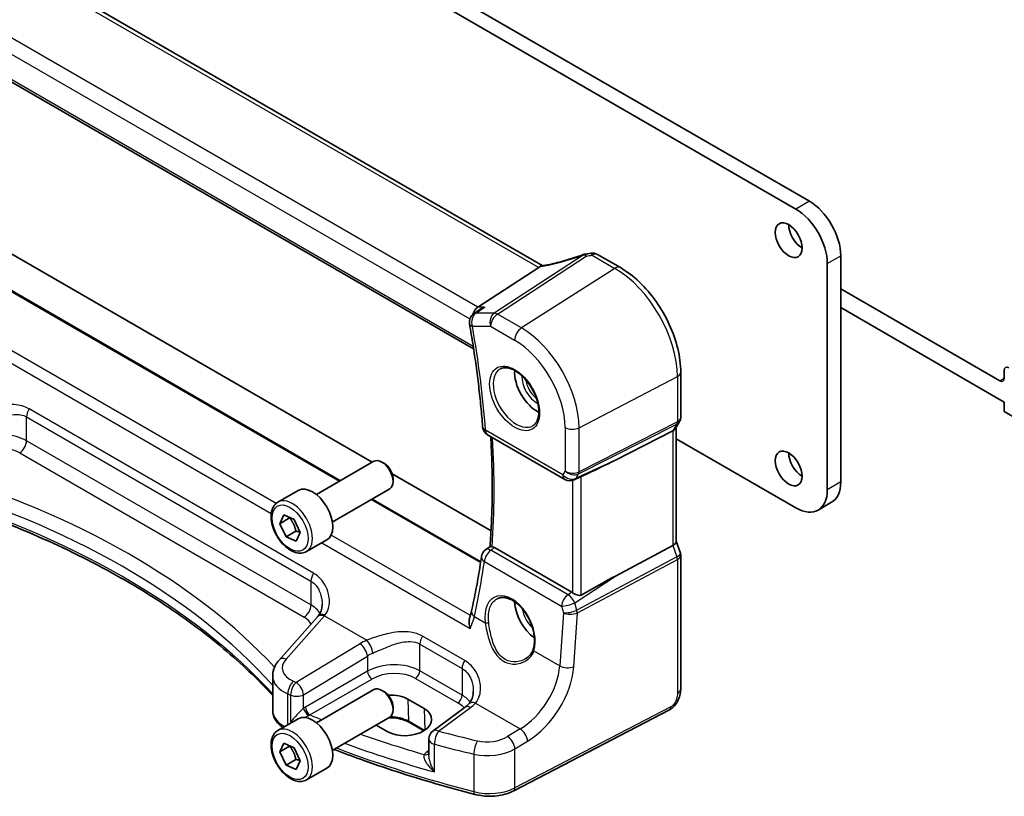
# Model space of a CAD drawing. Units: millimetres. Extents: x 22 to 2994, y 12 to 574.
# Drawn here: x 309 to 387, y 154 to 215 of the extents above; entities that cross this region are included whole.
import ezdxf

# ---------------------------------------------------------------- set-up
doc = ezdxf.new("R2010")
doc.units = ezdxf.units.MM
doc.header["$LTSCALE"] = 1.5
doc.layers.add('Visible (ISO)', color=7, linetype='Continuous', lineweight=35)
doc.layers.add('Visible Narrow (ISO)', color=7, linetype='Continuous', lineweight=25)

msp = doc.modelspace()

# ---------------------------------------------------------------- linework, layer by layer
at = {"layer": 'Visible (ISO)'}
for p, q in [((370.1686, 200.2005), (318.1256, 230.2476)), ((319.1862, 230.8599), (371.2293, 200.8129)), ((350.2507, 195.7436), (307.933, 220.1757)), ((301.3877, 214.2758), (344.8079, 189.2071)), ((308.2096, 196.7996), (336.8323, 180.2742)), ((354.5635, 196.6265), (356.3558, 195.5918)), ((373.7042, 196.5262), (373.7042, 178.7266)), ((334.3214, 178.8245), (304.5023, 196.0406)), ((349.945, 195.6144), (345.1263, 192.4674)), ((372.6435, 178.1142), (372.6435, 195.9139)), ((386.22, 186.6875), (373.7042, 193.9135)), ((345.3017, 192.2896), (344.8196, 191.9587)), ((373.7042, 192.4438), (386.5735, 185.0136)), ((361.1094, 187.3582), (361.1094, 183.8056)), ((386.5735, 187.5071), (386.5735, 186.8916)), ((386.5735, 185.0136), (386.5735, 184.2788)), ((386.5735, 184.2788), (388.3413, 183.2582)), ((361.0227, 183.4819), (360.7032, 182.9285)), ((360.7559, 183.0198), (360.7559, 174.0367)), ((345.9122, 182.4344), (351.9908, 178.9249)), ((360.4912, 182.7369), (355.9636, 180.4447)), ((360.7559, 182.1198), (370.1686, 176.6854)), ((332.4367, 177.7364), (336.9629, 180.3497)), ((337.7831, 180.175), (337.5879, 180.2877)), ((338.4035, 179.3671), (346.1795, 174.8776)), ((353.1158, 179.071), (352.7257, 178.8912)), ((338.4718, 178.9822), (338.4718, 178.7568)), ((329.4103, 177.1438), (331.0013, 178.0624)), ((333.6867, 175.5714), (338.2129, 178.1846)), ((345.3656, 172.4481), (336.8214, 177.3812)), ((371.9186, 176.512), (372.9793, 177.1244)), ((329.5484, 175.443), (329.8651, 176.1293)), ((329.8651, 176.1293), (330.6752, 175.7794)), ((330.3263, 175.8921), (329.5484, 175.443)), ((330.0419, 174.407), (329.5484, 175.443)), ((330.6752, 175.7794), (331.1686, 174.7434)), ((330.8197, 174.8561), (330.0419, 174.407)), ((330.852, 174.0572), (330.0419, 174.407)), ((331.1686, 174.7434), (330.852, 174.0572)), ((331.6603, 173.2467), (333.2513, 174.1653)), ((345.7418, 173.3791), (346.103, 173.6454)), ((360.4912, 173.7384), (355.9636, 171.3233)), ((360.7559, 174.0623), (361.0787, 173.1303)), ((352.5351, 170.0463), (346.4451, 173.5623)), ((361.1094, 172.9479), (361.1094, 162.4551)), ((332.5163, 168.1019), (329.4905, 164.7005)), ((328.9935, 160.7483), (328.9935, 163.4703)), ((332.4367, 159.7735), (336.9629, 162.3867)), ((337.7831, 162.2121), (337.5879, 162.3248)), ((339.6342, 161.6317), (340.907, 160.8969)), ((338.4718, 161.0193), (338.4718, 160.7939)), ((344.1298, 160.9951), (341.6161, 159.1422)), ((360.2316, 160.8015), (347.9595, 154.4219)), ((329.4103, 159.1809), (331.0013, 160.0995)), ((333.6867, 157.6084), (338.2129, 160.2217)), ((340.8838, 159.1452), (339.7289, 159.812)), ((338.0482, 159.0733), (337.1361, 159.5999)), ((329.5484, 157.4801), (329.8651, 158.1663)), ((329.8651, 158.1663), (330.6752, 157.8165)), ((341.2907, 158.4982), (341.2907, 157.2486)), ((330.3263, 157.9292), (329.5484, 157.4801)), ((330.0419, 156.4441), (329.5484, 157.4801)), ((330.6752, 157.8165), (331.1686, 156.7805)), ((330.8197, 156.8931), (330.0419, 156.4441)), ((331.1686, 156.7805), (330.852, 156.0942)), ((330.852, 156.0942), (330.0419, 156.4441)), ((331.6603, 155.2838), (333.2513, 156.2024))]:
    msp.add_line(p, q, dxfattribs=at)
for centre, start, end in [((353.7075, 195.8676), 96.841079, 110.310594), ((354.1635, 195.9337), 60, 99.668154), ((345.2723, 191.2991), 124.464184, 190.056289), ((346.3122, 183.1272), 184.289081, 240), ((352.3908, 179.6177), 240, 294.745429), ((346.2164, 172.7352), 126.394483, 171.824), ((342.0907, 158.4982), 126.394499, 180)]:
    msp.add_arc(centre, 0.8, start, end, dxfattribs=at)
for centre, major_axis, ratio, start_param, end_param in [((371.2293, 197.9551), (-1.75, 3.0311), 0.5773503, 3.9269908, 5.4977871), ((370.1686, 197.3427), (1.75, -3.0311), 0.5773503, 0.7853981, 2.3561944), ((370.6636, 198.3634), (0.75, -1.299), 0.5773503, 3.9269908, 5.4977871), ((352.8466, 199.4694), (5.0127, 0.2359), 0.5705623, 4.8388189, 4.92361), ((348.8413, 195.6335), (1.236, 0.1586), 0.2658489, 5.781032, 5.8754427), ((345.2893, 191.7552), (0.2108, 0.7867), 0.6885003, 0.6553261, 1.5663005), ((386.9271, 187.3029), (-0.25, 0.433), 0.5773503, 5.4977871, 7.0685834), ((349.804, 186.32), (-1.25, 2.1651), 0.5773503, 0.7064786, 2.435114), ((386.22, 187.0957), (0.25, -0.433), 0.5773503, 5.4977871, 7.0685834), ((359.9559, 183.2341), (0.7867, -0.2108), 0.6885003, 5.6278592, 6.1007534), ((370.6636, 180.4004), (0.75, -1.299), 0.5773503, 3.9269908, 5.4977871), ((337.5879, 179.2671), (-0.625, 1.0825), 0.5773503, 3.1415927, 6.2831853), ((337.7831, 179.3798), (-0.487, 0.8435), 0.5773503, 3.9269908, 5.4977871), ((341.7933, 174.7332), (15.8508, 6.7274), 0.0350563, 5.5083718, 5.8034382), ((332.1263, 176.1138), (-1.125, 1.9486), 0.5773503, 3.1415927, 6.2831853), ((371.2293, 180.1555), (1.75, -3.0311), 0.5773503, 0, 0.7853981), ((370.1686, 179.5431), (1.75, -3.0311), 0.5773503, 5.4977871, 7.0685834), ((359.9559, 173.9277), (0.7979, 0.1343), 0.4311662, 5.3729893, 6.2107474), ((341.7933, 162.3019), (15.8499, 9.774), 0.0299768, 0.4463863, 0.7414527), ((352.5343, 169.391), (0.3983, -0.695), 0.5780899, 2.2507332, 2.3592593), ((349.804, 168.3571), (-1.25, 2.1651), 0.5773503, 0.823472, 2.2370356), ((332.9237, 171.6923), (-1.7245, -4.2959), 0.3147577, 0.7188433, 0.7438578), ((337.5879, 161.3042), (-0.625, 1.0825), 0.5773503, 3.1415927, 6.2831853), ((337.7831, 161.4169), (-0.487, 0.8435), 0.5773503, 3.9269908, 5.4977871), ((338.2048, 160.7199), (2.0206, 0.0968), 0.606728, 0.7563268, 1.5949384), ((332.1263, 158.1509), (-1.125, 1.9486), 0.5773503, 3.1415927, 6.2831853), ((339.4776, 159.9851), (-2.0206, -0.0968), 0.606728, 0.7563268, 3.8979194)]:
    msp.add_ellipse(centre, major_axis=major_axis, ratio=ratio, start_param=start_param, end_param=end_param, dxfattribs=at)
for centre in [(369.603, 197.751), (369.603, 179.7881)]:
    msp.add_ellipse(centre, major_axis=(-0.75, 1.299), ratio=0.5773503, dxfattribs=at)
for points, knots in [([(353.4298, 196.6179), (353.2068, 196.5353), (352.9817, 196.4565), (352.531, 196.3075), (352.3055, 196.2373), (351.8576, 196.1067), (351.6352, 196.0463), (351.1975, 195.9363), (350.9821, 195.8866), (350.562, 195.7988), (350.3572, 195.7606), (350.1597, 195.7284)], [0.75546411, 0.75546411, 0.75546411, 0.75546411, 0.87666944, 0.87666944, 0.99787477, 0.99787477, 1.11908009, 1.11908009, 1.24028542, 1.24028542, 1.36149075, 1.36149075, 1.36149075, 1.36149075]), ([(361.1094, 187.3582), (361.1094, 187.9572), (361.028, 188.5864), (360.7198, 189.8595), (360.4929, 190.5031), (359.9157, 191.7537), (359.5655, 192.3603), (358.7711, 193.4854), (358.3271, 194.0037), (357.3787, 194.9071), (356.8745, 195.2923), (356.3558, 195.5918)], [3.1415927, 3.1415927, 3.1415927, 3.1415927, 3.4557519, 3.4557519, 3.7699112, 3.7699112, 4.0840704, 4.0840704, 4.3982297, 4.3982297, 4.712389, 4.712389, 4.712389, 4.712389]), ([(345.6546, 192.4674), (345.6528, 192.4668), (345.6511, 192.4662), (345.5264, 192.4219), (345.4082, 192.3627), (345.3017, 192.2896)], [-0.130479097, -0.130479097, -0.130479097, -0.130479097, -0.129931734, -0.129931734, -0.090841826, -0.090841826, -0.090841826, -0.090841826]), ([(344.4846, 191.1594), (344.5822, 190.6089), (344.6741, 190.0603), (344.8463, 188.9671), (344.9266, 188.4226), (345.0756, 187.3382), (345.1444, 186.7983), (345.2701, 185.7234), (345.3272, 185.1884), (345.4296, 184.1238), (345.475, 183.5941), (345.5145, 183.0674)], [2.91729851, 2.91729851, 2.91729851, 2.91729851, 2.94410241, 2.94410241, 2.97090632, 2.97090632, 2.99771022, 2.99771022, 3.02451412, 3.02451412, 3.05131802, 3.05131802, 3.05131802, 3.05131802]), ([(346.9147, 187.6308), (347.0563, 187.7047), (347.2266, 187.7347), (347.5915, 187.6925), (347.7768, 187.6346), (348.1525, 187.4439), (348.3422, 187.3144), (348.7117, 186.9937), (348.8913, 186.8024), (349.2209, 186.376), (349.3706, 186.1409), (349.6236, 185.6518), (349.7266, 185.3979), (349.8753, 184.8995), (349.9211, 184.6551), (349.953, 184.2031), (349.9395, 183.9953), (349.8601, 183.6357), (349.7941, 183.4849), (349.6474, 183.282), (349.5754, 183.214), (349.4944, 183.1625)], [0.8100934, 0.8100934, 0.8100934, 0.8100934, 1.1904793, 1.1904793, 1.5104672, 1.5104672, 1.817431, 1.817431, 2.1258695, 2.1258695, 2.4363318, 2.4363318, 2.7472266, 2.7472266, 3.0567902, 3.0567902, 3.3640185, 3.3640185, 3.6737773, 3.6737773, 3.9022956, 3.9022956, 3.9022956, 3.9022956]), ([(361.1094, 183.8056), (361.1094, 183.7833), (361.1083, 183.7609), (361.1036, 183.716), (361.1001, 183.6935), (361.0907, 183.649), (361.0848, 183.6269), (361.0707, 183.5836), (361.0625, 183.5624), (361.0441, 183.5212), (361.0338, 183.5012), (361.0227, 183.4819)], [-0.78539816, -0.78539816, -0.78539816, -0.78539816, -0.71242539, -0.71242539, -0.63945263, -0.63945263, -0.56647986, -0.56647986, -0.4935071, -0.4935071, -0.42053433, -0.42053433, -0.42053433, -0.42053433]), ([(346.1508, 182.2966), (346.1738, 181.9051), (346.1935, 181.5153), (346.237, 180.4818), (346.2551, 179.8412), (346.2731, 178.5705), (346.2729, 177.9403), (346.2543, 176.6911), (346.2359, 176.0721), (346.181, 174.8475), (346.1445, 174.2419), (346.099, 173.6425)], [3.07162329, 3.07162329, 3.07162329, 3.07162329, 3.0917276, 3.0917276, 3.12516658, 3.12516658, 3.15860556, 3.15860556, 3.19204455, 3.19204455, 3.22539726, 3.22539726, 3.22539726, 3.22539726]), ([(353.1157, 179.071), (353.121, 179.0734), (353.1263, 179.0758), (353.1624, 179.0927), (353.1923, 179.1073), (353.2431, 179.1319), (353.2646, 179.1422), (353.2845, 179.1515)], [0.292794143, 0.292794143, 0.292794143, 0.292794143, 0.294465616, 0.294465616, 0.304322556, 0.304322556, 0.31230296, 0.31230296, 0.31230296, 0.31230296]), ([(301.0858, 177.8782), (303.4876, 177.1575), (305.8121, 176.3521), (310.2714, 174.5842), (312.4062, 173.6217), (316.4537, 171.5548), (318.3665, 170.4504), (321.9412, 168.117), (323.6031, 166.888), (326.5365, 164.4217), (327.8279, 163.192), (328.9935, 161.9257)], [1.26467752, 1.26467752, 1.26467752, 1.26467752, 1.38712505, 1.38712505, 1.50957257, 1.50957257, 1.63202009, 1.63202009, 1.75446761, 1.75446761, 1.86768323, 1.86768323, 1.86768323, 1.86768323]), ([(331.6603, 173.2467), (331.5388, 173.1766), (331.4014, 173.1353), (331.1047, 173.1103), (330.9449, 173.1311), (330.607, 173.2343), (330.4287, 173.3245), (330.0795, 173.5652), (329.909, 173.7178), (329.5968, 174.0659), (329.4549, 174.2611), (329.2118, 174.6748), (329.1105, 174.8931), (328.9577, 175.3342), (328.9063, 175.5569), (328.8613, 175.9878), (328.868, 176.1961), (328.9466, 176.5732), (329.0171, 176.7438), (329.2007, 176.9906), (329.2984, 177.0792), (329.4103, 177.1438)], [4.5759518, 4.5759518, 4.5759518, 4.5759518, 4.8409826, 4.8409826, 5.1299481, 5.1299481, 5.4579939, 5.4579939, 5.7970567, 5.7970567, 6.1335203, 6.1335203, 6.4683724, 6.4683724, 6.8046007, 6.8046007, 7.143606, 7.143606, 7.4732992, 7.4732992, 7.7175445, 7.7175445, 7.7175445, 7.7175445]), ([(346.2612, 173.6329), (346.2452, 173.6358), (346.2305, 173.6384), (346.1764, 173.6474), (346.1476, 173.651), (346.1159, 173.6506), (346.1075, 173.6488), (346.103, 173.6454)], [-0.10826136, -0.10826136, -0.10826136, -0.10826136, -0.100508679, -0.100508679, -0.07728795, -0.07728795, -0.061832313, -0.061832313, -0.061832313, -0.061832313]), ([(345.4246, 172.849), (345.3827, 172.5572), (345.3388, 172.2668), (345.2471, 171.6889), (345.1993, 171.4014), (345.0999, 170.8293), (345.0482, 170.5447), (344.9409, 169.9785), (344.8854, 169.6969), (344.7704, 169.1368), (344.711, 168.8583), (344.6496, 168.5813)], [-1.484462155, -1.484462155, -1.484462155, -1.484462155, -1.468848275, -1.468848275, -1.453234395, -1.453234395, -1.437620514, -1.437620514, -1.422006634, -1.422006634, -1.406392754, -1.406392754, -1.406392754, -1.406392754]), ([(361.1094, 172.9479), (361.1094, 172.9602), (361.109, 172.9725), (361.1074, 172.9972), (361.1062, 173.0096), (361.1028, 173.0342), (361.1008, 173.0466), (361.0958, 173.071), (361.0929, 173.0831), (361.0864, 173.1069), (361.0827, 173.1187), (361.0787, 173.1303)], [0.78539816, 0.78539816, 0.78539816, 0.78539816, 0.81437333, 0.81437333, 0.8433485, 0.8433485, 0.87232367, 0.87232367, 0.90129884, 0.90129884, 0.93027401, 0.93027401, 0.93027401, 0.93027401]), ([(353.2845, 169.831), (353.2646, 169.8196), (353.2431, 169.8109), (353.1921, 169.7978), (353.1621, 169.7948), (353.0694, 169.7965), (353.0037, 169.8118), (352.8815, 169.8524), (352.816, 169.8808), (352.6959, 169.9426), (352.6409, 169.9757), (352.5964, 170.0071)], [0.001876589, 0.001876589, 0.001876589, 0.001876589, 0.00987368, 0.00987368, 0.01974736, 0.01974736, 0.03949472, 0.03949472, 0.05918015, 0.05918015, 0.078120507, 0.078120507, 0.078120507, 0.078120507]), ([(332.8854, 169.1214), (332.8854, 169.0439), (332.8807, 168.9675), (332.8623, 168.8192), (332.8486, 168.7474), (332.8129, 168.6102), (332.7909, 168.5448), (332.7395, 168.422), (332.7102, 168.3645), (332.645, 168.2578), (332.6092, 168.2087), (332.5703, 168.1636)], [0.30802798, 0.30802798, 0.30802798, 0.30802798, 0.34900029, 0.34900029, 0.3899726, 0.3899726, 0.43094491, 0.43094491, 0.47191722, 0.47191722, 0.51288953, 0.51288953, 0.51288953, 0.51288953]), ([(346.66, 169.535), (346.7367, 169.575), (346.819, 169.6036), (346.9917, 169.6367), (347.0818, 169.642), (347.2648, 169.6295), (347.3572, 169.6131), (347.5435, 169.56), (347.6371, 169.5242), (347.8249, 169.4337), (347.919, 169.3795), (348.1058, 169.2534), (348.1986, 169.1817), (348.3808, 169.022), (348.4701, 168.9341), (348.643, 168.7439), (348.7265, 168.6417), (348.8854, 168.4255), (348.9607, 168.3115), (349.1009, 168.0746), (349.1659, 167.9516), (349.2836, 167.7002), (349.3363, 167.5716), (349.4281, 167.3124), (349.4672, 167.1818), (349.5308, 166.9221), (349.5552, 166.793), (349.5891, 166.5399), (349.5984, 166.4159), (349.6022, 166.1764), (349.5967, 166.0609), (349.5676, 165.8104), (349.5395, 165.6792), (349.501, 165.56)], [-0.75881, -0.75881, -0.75881, -0.75881, -0.575713, -0.575713, -0.3992523, -0.3992523, -0.2347117, -0.2347117, -0.0771451, -0.0771451, 0.0775671, 0.0775671, 0.2315164, 0.2315164, 0.3856014, 0.3856014, 0.5401285, 0.5401285, 0.6951271, 0.6951271, 0.850501, 0.850501, 1.0060964, 1.0060964, 1.1617344, 1.1617344, 1.3172368, 1.3172368, 1.4724702, 1.4724702, 1.6274418, 1.6274418, 1.8258259, 1.8258259, 1.8258259, 1.8258259]), ([(344.6496, 168.5813), (344.6418, 168.546), (344.6334, 168.5103), (344.6157, 168.4381), (344.6063, 168.4016), (344.5864, 168.3279), (344.576, 168.2908), (344.554, 168.2158), (344.5425, 168.178), (344.5184, 168.1017), (344.5059, 168.0633), (344.4928, 168.0246)], [0, 0, 0, 0, 0.016194167, 0.016194167, 0.032388335, 0.032388335, 0.048582502, 0.048582502, 0.064776669, 0.064776669, 0.080970836, 0.080970836, 0.080970836, 0.080970836]), ([(344.5398, 167.2058), (344.5393, 167.2074), (344.5388, 167.209), (344.494, 167.3493), (344.464, 167.4924), (344.4451, 167.7451), (344.4504, 167.8583), (344.4796, 167.982), (344.4857, 168.0036), (344.4928, 168.0246)], [-0.0004961, -0.0004961, -0.0004961, -0.0004961, 0, 0, 0.044080322, 0.044080322, 0.081150987, 0.081150987, 0.089308665, 0.089308665, 0.089308665, 0.089308665]), ([(349.501, 165.56), (349.4819, 165.501), (349.4584, 165.4437), (349.4031, 165.3328), (349.3713, 165.2793), (349.3, 165.1767), (349.2605, 165.1277), (349.1747, 165.0347), (349.1282, 164.9908), (349.0294, 164.9087), (348.977, 164.8705), (348.9221, 164.8356)], [0, 0, 0, 0, 0.02873804, 0.02873804, 0.05747607, 0.05747607, 0.08621411, 0.08621411, 0.11495215, 0.11495215, 0.14369019, 0.14369019, 0.14369019, 0.14369019]), ([(328.9935, 163.4703), (328.9935, 163.563), (329.0014, 163.6554), (329.0318, 163.837), (329.0543, 163.926), (329.1123, 164.0984), (329.1476, 164.1818), (329.2292, 164.3419), (329.2754, 164.4185), (329.3766, 164.5648), (329.4317, 164.6344), (329.4905, 164.7005)], [0.78539817, 0.78539817, 0.78539817, 0.78539817, 0.89011792, 0.89011792, 0.99483768, 0.99483768, 1.09955743, 1.09955743, 1.20427718, 1.20427718, 1.30899694, 1.30899694, 1.30899694, 1.30899694]), ([(344.7805, 162.2538), (344.7805, 162.1716), (344.7752, 162.0906), (344.7545, 161.9339), (344.7391, 161.8582), (344.6991, 161.7144), (344.6745, 161.6462), (344.6172, 161.5189), (344.5845, 161.4598), (344.5121, 161.351), (344.4723, 161.3012), (344.4291, 161.2559)], [0.30802798, 0.30802798, 0.30802798, 0.30802798, 0.35148985, 0.35148985, 0.39495173, 0.39495173, 0.43841361, 0.43841361, 0.48187549, 0.48187549, 0.52533737, 0.52533737, 0.52533737, 0.52533737]), ([(361.1094, 162.4551), (361.1094, 162.3261), (361.0963, 162.1899), (361.0358, 161.8927), (360.9811, 161.7281), (360.831, 161.4079), (360.731, 161.2487), (360.5042, 160.986), (360.3746, 160.8759), (360.2316, 160.8015)], [0, 0, 0, 0, 0.04210539, 0.04210539, 0.09352905, 0.09352905, 0.14831264, 0.14831264, 0.19956925, 0.19956925, 0.19956925, 0.19956925]), ([(344.4291, 161.2559), (344.4124, 161.2384), (344.395, 161.2209), (344.359, 161.1859), (344.3403, 161.1683), (344.3016, 161.1334), (344.2817, 161.1159), (344.2404, 161.0811), (344.2192, 161.0638), (344.1754, 161.0293), (344.1529, 161.0121), (344.1298, 160.9951)], [1.34163394, 1.34163394, 1.34163394, 1.34163394, 1.37699444, 1.37699444, 1.41235494, 1.41235494, 1.44771544, 1.44771544, 1.48307595, 1.48307595, 1.51843645, 1.51843645, 1.51843645, 1.51843645]), ([(328.9935, 160.7483), (328.9935, 160.6063), (329.0166, 160.4645), (329.1037, 160.1951), (329.1673, 160.0675), (329.3252, 159.8318), (329.4193, 159.7234), (329.6095, 159.5456), (329.7013, 159.4727), (329.7994, 159.4055)], [0.78539816, 0.78539816, 0.78539816, 0.78539816, 0.96983687, 0.96983687, 1.15427557, 1.15427557, 1.33871428, 1.33871428, 1.48572896, 1.48572896, 1.48572896, 1.48572896]), ([(339.7289, 159.812), (339.5799, 159.8981), (339.4045, 159.9728), (339.0172, 160.0896), (338.8052, 160.1315), (338.4353, 160.1692), (338.2809, 160.1754), (338.1272, 160.1721)], [4.71238898, 4.71238898, 4.71238898, 4.71238898, 5.01627307, 5.01627307, 5.32272377, 5.32272377, 5.53464051, 5.53464051, 5.53464051, 5.53464051]), ([(331.6603, 155.2838), (331.5388, 155.2137), (331.4014, 155.1724), (331.1047, 155.1474), (330.9449, 155.1682), (330.607, 155.2714), (330.4287, 155.3616), (330.0795, 155.6023), (329.909, 155.7549), (329.5968, 156.103), (329.4549, 156.2981), (329.2118, 156.7118), (329.1105, 156.9302), (328.9577, 157.3713), (328.9063, 157.5939), (328.8613, 158.0249), (328.868, 158.2332), (328.9466, 158.6103), (329.0171, 158.7808), (329.2007, 159.0276), (329.2984, 159.1163), (329.4103, 159.1809)], [4.5759518, 4.5759518, 4.5759518, 4.5759518, 4.8409826, 4.8409826, 5.1299481, 5.1299481, 5.4579939, 5.4579939, 5.7970567, 5.7970567, 6.1335203, 6.1335203, 6.4683724, 6.4683724, 6.8046007, 6.8046007, 7.143606, 7.143606, 7.4732992, 7.4732992, 7.7175445, 7.7175445, 7.7175445, 7.7175445]), ([(344.909, 154.1368), (343.873, 154.4047), (342.8474, 154.6862), (340.8194, 155.276), (339.8169, 155.5842), (337.8369, 156.2268), (336.8595, 156.5611), (335.1958, 157.1601), (334.503, 157.4188), (333.8178, 157.6841)], [4.34808661, 4.34808661, 4.34808661, 4.34808661, 4.39358801, 4.39358801, 4.43908941, 4.43908941, 4.48459081, 4.48459081, 4.51763156, 4.51763156, 4.51763156, 4.51763156]), ([(344.909, 154.1368), (345.1087, 154.0851), (345.3165, 154.0474), (345.7395, 154.0004), (345.9547, 153.9911), (346.3835, 154.0011), (346.5972, 154.0205), (347.0139, 154.0874), (347.2169, 154.135), (347.6042, 154.2578), (347.7885, 154.333), (347.9595, 154.4219)], [1.9350987, 1.9350987, 1.9350987, 1.9350987, 2.1659255, 2.1659255, 2.3967523, 2.3967523, 2.6275791, 2.6275791, 2.858406, 2.858406, 3.0892328, 3.0892328, 3.0892328, 3.0892328])]:
    msp.add_open_spline(points, degree=3, knots=knots, dxfattribs=at)
for points in [[(350.1597, 195.7284), (350.1032, 195.7192), (350.0463, 195.6922), (349.9927, 195.6489)], [(346.2612, 173.6329), (346.3203, 173.6223), (346.3825, 173.5985), (346.4451, 173.5623)]]:
    msp.add_open_spline(points, degree=3, dxfattribs=at)
for points, weights in [([(330.3459, 175.9216), (330.3363, 175.9071), (330.3263, 175.8921)], [1.00948007885, 1.00489492092, 1]), ([(330.3263, 175.8921), (330.6908, 175.4421), (330.8197, 174.8561)], [1, 1.15470053838, 1]), ([(330.8197, 174.8561), (331.0124, 174.8167), (331.157, 174.7677)], [1, 1.05193556571, 1.06899985025]), ([(330.3459, 157.9587), (330.3363, 157.9441), (330.3263, 157.9292)], [1.00948007885, 1.00489492092, 1]), ([(330.3263, 157.9292), (330.6908, 157.4792), (330.8197, 156.8931)], [1, 1.15470053838, 1]), ([(330.8197, 156.8931), (331.0124, 156.8538), (331.157, 156.8048)], [1, 1.05193556571, 1.06899985025])]:
    msp.add_rational_spline(points, weights, degree=2, dxfattribs=at)
at = {"layer": 'Visible Narrow (ISO)'}
for p, q in [((307.4601, 220.1431), (349.945, 195.6144)), ((345.1263, 192.4674), (302.5207, 217.0658)), ((301.8513, 216.1809), (344.5128, 191.5503)), ((344.7791, 189.3928), (301.3246, 214.4814)), ((371.2293, 200.8129), (370.1686, 200.2005)), ((353.4253, 196.5798), (346.43, 192.0113)), ((346.6827, 191.9343), (353.6779, 196.5028)), ((354.1339, 196.5689), (355.9262, 195.5342)), ((372.6435, 195.9139), (373.7042, 196.5262)), ((304.4295, 196.0062), (334.2552, 178.7863)), ((355.9262, 195.5342), (348.5723, 190.8434)), ((299.4837, 193.219), (328.8846, 176.2444)), ((329.268, 177.0425), (300.4431, 193.6846)), ((345.6546, 192.4674), (345.1263, 192.4674)), ((346.43, 192.0113), (344.9901, 192.0113)), ((348.5723, 190.8434), (346.6827, 191.9343)), ((344.7066, 190.9725), (346.1466, 190.9725)), ((346.1466, 190.9725), (348.0362, 189.8815)), ((353.1054, 182.9917), (360.8447, 187.015)), ((360.8447, 187.015), (360.8447, 183.4455)), ((386.22, 186.6875), (386.5735, 186.8916)), ((332.2146, 171.5426), (309.8263, 184.4685)), ((309.6184, 181.9719), (309.6184, 183.8426)), ((309.6184, 183.8426), (332.0068, 170.9166)), ((352.0044, 183.0084), (352.0044, 179.6017)), ((353.0681, 179.3665), (360.8075, 183.2847)), ((360.8447, 183.4455), (353.1054, 179.5273)), ((353.1054, 179.5273), (353.1054, 182.9917)), ((360.8075, 183.2847), (360.4912, 182.7369)), ((351.8251, 179.2911), (345.7465, 182.8006)), ((360.4912, 182.7369), (360.4912, 173.7384)), ((332.0068, 169.046), (309.6184, 181.9719)), ((309.0823, 181.0101), (331.4707, 168.0842)), ((355.9636, 180.4447), (352.8665, 179.0172)), ((352.0044, 179.6017), (351.8251, 179.2911)), ((352.8665, 179.0172), (353.0681, 179.3665)), ((353.2845, 169.831), (353.2845, 179.1515)), ((352.5964, 178.8446), (352.5964, 170.0071)), ((373.7042, 178.7266), (372.6435, 178.1142)), ((336.7552, 177.343), (345.355, 172.3779)), ((344.5542, 168.217), (333.5894, 174.5476)), ((332.8685, 173.9443), (344.5398, 167.2058)), ((360.4912, 173.7384), (360.8075, 172.8254)), ((352.2398, 169.8514), (346.1671, 173.3574)), ((360.8075, 172.8254), (352.9377, 168.6275)), ((345.6525, 172.4608), (351.7251, 168.9548)), ((352.975, 168.4236), (360.8447, 172.6215)), ((360.8447, 172.6215), (360.8447, 162.1118)), ((352.7647, 169.2121), (355.9636, 171.3233)), ((332.0068, 170.9166), (332.0068, 169.046)), ((352.5351, 170.0463), (352.2398, 169.8514)), ((351.7251, 168.9548), (351.8716, 168.4326)), ((352.9297, 168.6237), (352.7647, 169.2121)), ((330.0439, 164.7943), (333.0697, 168.1957)), ((333.0697, 168.1957), (336.4019, 166.2719)), ((351.8716, 168.4326), (351.5828, 164.2565)), ((352.682, 164.1876), (352.975, 168.4236)), ((344.8667, 168.134), (345.7209, 167.6408)), ((335.8656, 165.9964), (330.8403, 162.95)), ((340.574, 163.8672), (340.574, 165.9703)), ((340.574, 165.9703), (343.9018, 164.049)), ((344.1097, 164.6749), (340.7819, 166.5962)), ((349.5503, 165.4299), (351.5828, 164.2565)), ((331.42, 161.9812), (336.4453, 165.0276)), ((336.4453, 165.0276), (336.4453, 163.8283)), ((336.4453, 163.8283), (331.5666, 161.0115)), ((343.9018, 161.9459), (340.574, 163.8672)), ((343.9018, 164.049), (343.9018, 161.9459)), ((331.9196, 160.4), (336.7984, 163.2167)), ((340.239, 163.2661), (343.5668, 161.3448)), ((330.1813, 159.626), (330.1813, 162.0499)), ((331.42, 160.915), (331.42, 161.9812)), ((330.4038, 161.9554), (330.4038, 159.841)), ((339.6342, 161.6317), (339.6876, 159.8979)), ((344.9633, 161.329), (348.4799, 159.2987)), ((340.907, 160.8969), (340.9594, 159.1945)), ((342.0464, 159.1238), (344.5601, 160.9767)), ((360.3355, 161.0306), (348.0634, 154.651)), ((340.9348, 159.1779), (339.6876, 159.8979)), ((348.4799, 159.2987), (347.4837, 158.6948)), ((341.7307, 155.907), (341.7307, 158.0858)), ((348.0634, 157.726), (349.0596, 158.3299)), ((341.2907, 157.5887), (341.1432, 157.4846)), ((344.8298, 157.3077), (344.8298, 154.3574)), ((348.0634, 154.651), (348.0634, 157.726))]:
    msp.add_line(p, q, dxfattribs=at)
for centre, major_axis, ratio, start_param, end_param in [((352.5781, 198.1571), (5.7695, 2.0522), 0.2893161, 4.1478236, 4.7564318), ((353.7075, 195.8676), (-0.2777, 0.7503), 0.0756375, 0, 0.2930659), ((353.7075, 195.8676), (-0.4374, 0.6698), 0.5534337, 5.4670337, 5.9300343), ((353.7075, 195.8676), (-0.0953, 0.7943), 0.0948865, 5.6277236, 6.2831853), ((352.8307, 199.9635), (5.7975, 0.2779), 0.6067281, 4.8299088, 4.9099405), ((354.1635, 195.9337), (-0.1344, 0.7886), 0.1576445, 5.621486, 6.2831853), ((354.1635, 195.9337), (0.4, 0.6928), 0.5773503, 0, 0.837758), ((355.9558, 194.8989), (0.4, 0.6928), 0.5773503, 0, 0.837758), ((355.9262, 189.8547), (3.4779, -6.024), 0.5773503, 0.7853982, 2.3561945), ((345.2723, 191.2991), (0, 0.8), 0.7745967, 0.4728942, 1.9913307), ((345.2723, 191.2991), (-0.4527, 0.6596), 0.5943802, 5.9168428, 6.2831853), ((346.7123, 191.2991), (0, -0.8), 0.7745967, 3.6144869, 5.1329233), ((346.7123, 191.2991), (0.4, 0.6928), 0.5773503, 0.837758, 2.3561945), ((346.7123, 191.2991), (-0.4374, 0.6698), 0.5534337, 5.4670337, 5.9300343), ((345.2723, 191.2991), (-0.7877, -0.1397), 0.4344752, 0, 0.6958177), ((296.3732, 206.1456), (-35.055, 60.717), 0.5773503, 4.0172654, 4.151285), ((348.6019, 190.2081), (-0.4, -0.6928), 0.5773503, 3.9793507, 5.4977871), ((348.5723, 185.6089), (-3.2054, 5.5519), 0.5773503, 3.9269908, 5.4977871), ((348.0362, 185.2994), (2.806, -4.8601), 0.5773503, 0.7853982, 2.3561945), ((348.1727, 185.3782), (1.2903, -2.2348), 0.5773503, 3.1168974, 6.3078805), ((349.804, 186.32), (0.849, -1.4704), 0.5773503, 3.8750915, 5.5496864), ((349.9404, 186.3988), (-0.749, 1.2973), 0.5773503, 0.9653971, 2.1761956), ((360.3094, 187.3582), (0.8, 0), 0.5773503, 5.4454273, 6.2831853), ((310.1841, 184.1692), (0.4, 0.6928), 0.5773503, 1.4702644, 2.3561945), ((360.3094, 183.8465), (-0.7989, 0.0673), 0.6257663, 2.3564996, 3.1942577), ((346.3122, 183.1272), (-0.7978, -0.0598), 0.52295, 0, 0.7441575), ((352.5701, 183.335), (-0.8, 0), 0.5773503, 0.7853982, 2.3038346), ((360.3094, 183.8465), (0.7367, -0.318), 0.747285, 5.7233571, 6.1962513), ((360.5102, 183.66), (0.2258, -0.4461), 0.5534337, 0.353151, 0.8161516), ((307.4971, 180.653), (-2.9994, -0.1039), 0.5990789, 3.9062505, 5.2152474), ((346.3122, 183.1272), (-0.4, -0.6928), 0.5773503, 5.4977871, 6.2831853), ((297.0803, 206.5538), (-34.8864, 60.425), 0.5773503, 3.8474547, 3.998558), ((307.5267, 180.0178), (2.1991, 0.1054), 0.6067281, 0.7563286, 2.0653255), ((309.0527, 181.6453), (-0.4, -0.6928), 0.5773503, 0.837758, 2.3561945), ((270.4509, 142.7651), (-66.952, -3.2087), 0.6067281, 3.6154185, 4.1887476), ((352.3908, 179.6177), (-0.6928, 0.4), 0.7745967, 1.150262, 2.6686984), ((352.3908, 179.6177), (-0.4, -0.6928), 0.5773503, 5.4977871, 6.2831853), ((352.5701, 179.9283), (-0.7989, 0.0673), 0.6257663, 0.8380632, 2.3564996), ((352.5701, 179.9283), (0.7367, -0.318), 0.747285, 4.2049207, 5.7233571), ((352.3908, 179.6177), (0.3349, -0.7265), 0.6168645, 0, 0.3746987), ((352.7709, 179.7418), (0.2258, -0.4461), 0.5534337, 0.353151, 0.8161516), ((270.4805, 142.1299), (66.1516, 3.2109), 0.6070713, 0.4566772, 1.0606696), ((270.4805, 144.1968), (-66.1803, 0), 0.5773503, 3.6277273, 4.2331096), ((330.5353, 175.1953), (1.125, -1.9486), 0.5773503, 0, 3.1415927), ((346.2164, 172.7352), (-0.7919, 0.1138), 0.5779397, 0, 0.8645366), ((346.2164, 172.7352), (0.4, 0.6928), 0.5773503, 0.8726646, 2.2776547), ((346.2164, 172.7352), (-0.4747, 0.644), 0.5499919, 5.4367597, 6.2831853), ((360.3094, 172.907), (-0.7708, -0.2186), 0.3258179, 2.1775935, 3.1602273), ((360.5102, 172.8361), (0.2353, -0.4412), 0.5391686, 0.8044746, 1.2674752), ((360.3094, 172.907), (0.7995, 0.0564), 0.5243483, 5.4084316, 6.2461897), ((296.611, 206.0981), (30.517, -63.231), 0.6206991, 0.6669483, 0.7450177), ((332.5725, 171.2432), (0.4, 0.6928), 0.5773503, 1.4702644, 2.3561945), ((347.6749, 167.1344), (-1.2183, 2.5244), 0.6206994, 3.7179096, 7.3695615), ((352.2891, 169.2291), (-0.4, -0.6928), 0.5773503, 4.0142573, 5.4192473), ((352.2891, 169.2291), (0.4407, -0.6677), 0.5162368, 1.2181816, 2.3228142), ((331.4411, 168.7194), (-0.4, -0.6928), 0.5773503, 0.837758, 2.3561945), ((329.8854, 167.7271), (-2.9994, -0.1039), 0.5990789, 3.456598, 3.9062505), ((352.2891, 169.2291), (0.7703, 0.216), 0.2197979, 3.831457, 5.3149279), ((333.1141, 167.5702), (-0.5977, 0.5317), 0.6613085, 5.3081899, 6.2831853), ((333.1763, 167.6413), (-0.606, 0.5223), 0.6472888, 5.3037757, 6.2831853), ((332.8988, 171.669), (1.4097, 4.3651), 0.38029, 3.9241671, 3.9469573), ((345.4307, 168.4083), (-0.7811, 0.173), 0.6173724, 0, 0.9095634), ((349.804, 168.3571), (0.849, -1.4704), 0.5773503, 4.1287866, 5.1972991), ((352.4355, 168.7069), (-0.7831, -0.1699), 0.2853545, 0.7069108, 2.1903817), ((352.4355, 168.7069), (0.8016, 0.0018), 0.479938, 3.9309473, 5.4144182), ((352.7722, 169.2657), (0.1413, -0.6472), 0.3706025, 0.0690748, 0.1042019), ((352.6324, 168.6344), (0.1945, -0.4606), 0.5572762, 0.8560677, 1.3171087), ((352.6404, 168.6382), (0.2353, -0.4412), 0.5391686, 0.8044746, 1.2674752), ((352.4749, 169.2764), (0.5599, -0.8185), 0.6576114, 6.1424829, 6.1776101), ((329.9151, 167.0919), (2.1991, 0.1054), 0.6067281, 0.2657974, 0.7563286), ((345.8619, 167.7094), (-0.1982, -0.0267), 0.3679921, 0.7311468, 2.247141), ((338.4083, 164.3532), (-3.796, -0.2812), 0.6206996, 5.2226806, 5.3994831), ((335.91, 165.3708), (-0.4147, 0.6841), 0.4994266, 3.917517, 5.484207), ((336.4463, 165.6463), (-0.3177, 0.7342), 0.3857228, 3.99203, 5.5450024), ((341.1397, 166.2969), (0.4, 0.6928), 0.5773503, 1.4702644, 2.3561945), ((338.4527, 163.7276), (2.9945, 0.2877), 0.6314144, 2.0664477, 2.2432502), ((349.6913, 165.4985), (-0.1903, 0.0615), 0.658451, 0, 0.970095), ((331.9491, 164.1958), (-2.1977, -0.1628), 0.6206996, 5.7136424, 7.1594347), ((330.0883, 164.1688), (-0.5977, 0.5317), 0.6613085, 5.3081899, 6.2831853), ((338.4527, 162.5355), (-2.9991, -0.1187), 0.6019644, 3.9031778, 5.4216143), ((344.4675, 164.3756), (0.4, 0.6928), 0.5773503, 1.4702644, 2.3561945), ((336.7799, 163.6137), (-0.25, 0.433), 0.5154213, 0.7867677, 2.354825), ((338.4712, 162.1385), (2.4989, 0.1198), 0.6067281, 0.7563286, 2.274765), ((340.2205, 163.6631), (0.25, 0.433), 0.5773503, 3.9793507, 5.4977871), ((348.2148, 162.8263), (-2.4707, -3.7665), 0.611744, 0.8988043, 2.312521), ((348.7501, 162.4831), (2.8688, 4.461), 0.6067281, 4.0346002, 5.4483169), ((352.1467, 164.5308), (-0.7981, 0.0552), 0.5326416, 0.8235924, 2.3421904), ((331.9935, 163.5703), (2.9984, 0.1592), 0.6095936, 3.1092456, 4.0314391), ((330.6646, 162.418), (0.3139, 0.7358), 0.4993916, 0.7989544, 2.2919461), ((330.8847, 162.3245), (-0.3117, -0.7368), 0.4971354, 3.9390128, 5.432045), ((375.4424, 201.907), (-74.1217, -5.4904), 0.6206996, 0.8762493, 0.8799664), ((330.8847, 162.3245), (-0.4147, 0.6841), 0.4994266, 3.917517, 5.484207), ((375.4868, 201.2814), (74.9228, 5.4854), 0.6202626, 4.0184057, 4.0221227), ((330.8847, 162.3245), (0.8, 0), 0.5773503, 4.0675032, 5.4454273), ((360.3094, 162.4551), (0.8, 0), 0.5773503, 5.4454273, 6.2831853), ((343.5483, 161.7418), (0.25, 0.433), 0.5773503, 3.9793507, 5.4977871), ((341.799, 160.2172), (2.4989, 0.1198), 0.6067281, 0.4163898, 0.7563286), ((341.7805, 160.6142), (-2.9991, -0.1187), 0.6019644, 3.520956, 3.9031778), ((345.0076, 160.7034), (-0.5786, 0.5525), 0.6472597, 5.3313177, 6.2831853), ((341.7361, 162.4319), (-3.796, -0.2812), 0.6206996, 2.3626102, 2.5394127), ((331.9935, 160.7483), (-3, 0), 0.5773503, 0, 0.8164022), ((331.7545, 160.7005), (-0.2977, 0.4017), 0.4215673, 0.7330524, 2.2699936), ((331.9011, 160.797), (-0.25, 0.433), 0.5154213, 0.7867677, 2.354825), ((344.6044, 160.3511), (-0.4747, 0.644), 0.5596731, 5.4363378, 6.2831853), ((360.0009, 161.2451), (0.2306, -0.4436), 0.5463429, 0, 0.8102426), ((375.4868, 197.5898), (74.9691, 3.5525), 0.606425, 4.0387752, 4.0402131), ((375.4572, 198.225), (74.1687, 3.5546), 0.6067281, 4.056268, 4.0718871), ((338.2074, 159.0434), (-2.0933, 0), 0.5773503, 3.9269908, 4.688331), ((339.8289, 159.9852), (-0.1, -0.1732), 0.5773503, 5.5326937, 6.2831853), ((330.5353, 157.2323), (1.125, -1.9486), 0.5773503, 0, 3.1415927), ((375.4572, 198.225), (74.1687, 3.5546), 0.6067281, 4.1210133, 4.1992434), ((342.0907, 158.4982), (-0.4747, 0.644), 0.5596731, 5.4363378, 6.2831853), ((342.0907, 158.4982), (0.2074, 0.7726), 0.3816049, 0.7365003, 2.2327154), ((375.4424, 201.907), (-74.1217, -5.4904), 0.6206996, 1.0579951, 1.1037564), ((348.5243, 158.6731), (-0.4147, 0.6841), 0.4994266, 3.917517, 5.484207), ((375.4868, 197.5898), (74.9691, 3.5525), 0.606425, 4.1078786, 4.2168039), ((342.0907, 158.4982), (-0.8, 0), 0.5773503, 0, 1.1039393), ((375.4868, 201.2814), (74.9228, 5.4854), 0.6202626, 4.2001514, 4.2459127), ((345.1568, 157.7293), (0.1819, 0.779), 0.3498039, 0.7244701, 2.2218906), ((346.0117, 159.6461), (-2.1977, -0.1628), 0.6206996, 1.1037564, 2.2578904), ((347.5281, 158.0693), (-0.4147, 0.6841), 0.4994266, 3.917517, 5.484207), ((375.4868, 193.876), (-75, 0), 0.5773503, 0.9848693, 1.1497005), ((342.1092, 156.9853), (1.2995, 0.0623), 0.6067281, 2.3794848, 2.6869196), ((340.9067, 157.6726), (0.4039, -0.2947), 0.7144774, 5.2335437, 6.1958861), ((341.1247, 157.8816), (0.2881, -0.4086), 0.575771, 5.4469397, 5.860019), ((346.056, 159.0206), (2.9984, 0.1592), 0.6095936, 4.2589461, 5.4130802), ((346.056, 155.9382), (-3, 0), 0.5773503, 1.1497005, 2.3038346), ((345.0341, 154.6209), (-0.1252, -0.4841), 0.3337518, 5.3715687, 6.2831853), ((347.7289, 154.8655), (0.2306, -0.4436), 0.5463429, 0, 0.8102426)]:
    msp.add_ellipse(centre, major_axis=major_axis, ratio=ratio, start_param=start_param, end_param=end_param, dxfattribs=at)
for centre, major_axis in [((348.0362, 185.2994), (-1.3902, 2.4079)), ((330.3585, 175.0932), (-1, 1.7321)), ((330.3585, 157.1303), (-1, 1.7321))]:
    msp.add_ellipse(centre, major_axis=major_axis, ratio=0.5773503, dxfattribs=at)
for points in [[(344.9901, 192.0113), (345.2116, 192.1633), (345.4331, 192.3154), (345.6546, 192.4674)], [(330.4038, 159.841), (330.4822, 159.8566), (330.5653, 159.8755), (330.6516, 159.8975)]]:
    msp.add_open_spline(points, degree=3, dxfattribs=at)
for points, knots in [([(309.8263, 184.4685), (309.6473, 184.5718), (309.4531, 184.6515), (309.0534, 184.7617), (308.8484, 184.794), (308.3002, 184.8315), (307.9505, 184.8078), (307.1447, 184.6871), (306.6862, 184.57), (306.003, 184.3535), (305.7633, 184.2681), (305.5399, 184.181)], [0, 0, 0, 0, 0.07592699, 0.07592699, 0.14950014, 0.14950014, 0.26910026, 0.26910026, 0.42458041, 0.42458041, 0.51289786, 0.51289786, 0.51289786, 0.51289786]), ([(305.9971, 183.1642), (306.1973, 183.2545), (306.4095, 183.3488), (307.0076, 183.603), (307.4023, 183.7585), (308.0849, 183.9596), (308.3775, 184.0224), (308.8301, 184.0493), (308.9979, 184.0418), (309.3217, 183.9801), (309.4771, 183.9241), (309.6184, 183.8426)], [-0.51289786, -0.51289786, -0.51289786, -0.51289786, -0.42458041, -0.42458041, -0.26910026, -0.26910026, -0.14950014, -0.14950014, -0.07592699, -0.07592699, 0, 0, 0, 0]), ([(346.1671, 173.3574), (346.2305, 173.4041), (346.2938, 173.4508), (346.3571, 173.4975), (346.3865, 173.5191), (346.4158, 173.5407), (346.4451, 173.5623)], [-1.00296954045, -1.00296954045, -1.00296954045, -1.00296954045, -1.00268733032, -1.00268733032, -1.00268733032, -1.00255665741, -1.00255665741, -1.00255665741, -1.00255665741]), ([(333.1191, 168.2581), (333.2381, 168.4106), (333.3261, 168.5889), (333.4802, 169.1214), (333.4821, 169.5067), (333.3332, 170.1631), (333.226, 170.4358), (332.9467, 170.8994), (332.7878, 171.096), (332.4819, 171.369), (332.3528, 171.4628), (332.2146, 171.5426)], [-0.51288953, -0.51288953, -0.51288953, -0.51288953, -0.42250517, -0.42250517, -0.2648083, -0.2648083, -0.1524011, -0.1524011, -0.05861581, -0.05861581, 0, 0, 0, 0]), ([(332.0068, 170.9166), (332.1158, 170.8537), (332.2165, 170.7756), (332.4515, 170.5396), (332.5698, 170.3623), (332.7688, 169.9353), (332.8379, 169.6787), (332.8796, 169.3205), (332.8855, 169.2206), (332.8855, 169.1214)], [0, 0, 0, 0, 0.05861581, 0.05861581, 0.1524011, 0.1524011, 0.2648083, 0.2648083, 0.30802798, 0.30802798, 0.30802798, 0.30802798]), ([(345.9937, 167.6692), (345.9623, 167.9106), (345.9586, 168.1449), (346.0212, 168.7081), (346.1316, 169.0087), (346.402, 169.3605), (346.5236, 169.4628), (346.6604, 169.5341)], [-1.8258259, -1.8258259, -1.8258259, -1.8258259, -1.5250152, -1.5250152, -1.043718, -1.043718, -0.75881, -0.75881, -0.75881, -0.75881]), ([(344.5398, 167.2058), (344.573, 167.2805), (344.6044, 167.3547), (344.7315, 167.6706), (344.8096, 167.9072), (344.8667, 168.134)], [-0.13823789, -0.13823789, -0.13823789, -0.13823789, -0.10596671, -0.10596671, 0, 0, 0, 0]), ([(345.7209, 167.6408), (345.7798, 167.2278), (345.8721, 166.7738), (346.1379, 165.9245), (346.3103, 165.5252), (346.7767, 164.8725), (347.0765, 164.6234), (347.7226, 164.3829), (348.0558, 164.3685), (348.5843, 164.4835), (348.7924, 164.5724), (349.1388, 164.8057), (349.2814, 164.9452), (349.4574, 165.2063), (349.5117, 165.3151), (349.5503, 165.4299)], [-0.75361873, -0.75361873, -0.75361873, -0.75361873, -0.6138784, -0.6138784, -0.47791728, -0.47791728, -0.34288186, -0.34288186, -0.21969568, -0.21969568, -0.13142592, -0.13142592, -0.05054843, -0.05054843, 0, 0, 0, 0]), ([(348.9221, 164.8356), (348.7667, 164.7368), (348.5935, 164.6619), (348.1182, 164.5425), (347.8018, 164.5472), (347.1965, 164.7643), (346.9209, 164.9994), (346.5014, 165.6242), (346.3516, 166.0095), (346.1231, 166.8302), (346.0455, 167.2696), (345.9937, 167.6692)], [0.14369019, 0.14369019, 0.14369019, 0.14369019, 0.21969568, 0.21969568, 0.34288186, 0.34288186, 0.47791728, 0.47791728, 0.6138784, 0.6138784, 0.75361873, 0.75361873, 0.75361873, 0.75361873]), ([(340.7819, 166.5962), (340.4969, 166.7608), (340.1737, 166.8636), (339.3355, 166.9815), (338.8048, 166.9363), (337.8735, 166.7584), (337.4692, 166.647), (336.8468, 166.4421), (336.616, 166.3574), (336.4019, 166.2719)], [0, 0, 0, 0, 0.12091266, 0.12091266, 0.30066032, 0.30066032, 0.43892776, 0.43892776, 0.52534491, 0.52534491, 0.52534491, 0.52534491]), ([(336.8687, 165.2541), (337.0613, 165.3412), (337.2663, 165.433), (337.8131, 165.6687), (338.1628, 165.8108), (338.9568, 166.0753), (339.4011, 166.181), (340.0884, 166.1634), (340.349, 166.1002), (340.574, 165.9703)], [-0.52534491, -0.52534491, -0.52534491, -0.52534491, -0.43892776, -0.43892776, -0.30066032, -0.30066032, -0.12091266, -0.12091266, 0, 0, 0, 0]), ([(344.9633, 161.329), (345.1082, 161.4942), (345.2134, 161.6946), (345.3753, 162.2538), (345.3771, 162.6393), (345.2281, 163.2957), (345.121, 163.5683), (344.8417, 164.0318), (344.6828, 164.2284), (344.3769, 164.5014), (344.2478, 164.5952), (344.1097, 164.6749)], [-0.52533737, -0.52533737, -0.52533737, -0.52533737, -0.42250742, -0.42250742, -0.26476379, -0.26476379, -0.1523952, -0.1523952, -0.05861354, -0.05861354, 0, 0, 0, 0]), ([(343.9018, 164.049), (344.0109, 163.9861), (344.1115, 163.9079), (344.3465, 163.672), (344.4648, 163.4947), (344.6638, 163.0678), (344.7328, 162.8113), (344.7747, 162.4531), (344.7805, 162.3531), (344.7805, 162.2538)], [0, 0, 0, 0, 0.05861354, 0.05861354, 0.1523952, 0.1523952, 0.26476379, 0.26476379, 0.30802798, 0.30802798, 0.30802798, 0.30802798]), ([(360.8447, 162.1118), (360.8447, 162.0353), (360.8419, 161.9494), (360.8116, 161.7586), (360.7832, 161.654), (360.7136, 161.4813), (360.6788, 161.4117), (360.6088, 161.2958), (360.5749, 161.2477), (360.5025, 161.1604), (360.464, 161.1214), (360.3953, 161.0661), (360.3659, 161.0464), (360.3355, 161.0306)], [-1, -1, -1, -1, -0.77491071, -0.77491071, -0.53984277, -0.53984277, -0.37309357, -0.37309357, -0.23784422, -0.23784422, -0.09839398, -0.09839398, 0, 0, 0, 0]), ([(331.42, 160.915), (331.3855, 160.8847), (331.3487, 160.8512), (331.2503, 160.7589), (331.1878, 160.6981), (331.0439, 160.554), (330.9637, 160.4708), (330.7865, 160.2822), (330.6919, 160.1777), (330.5323, 159.9953), (330.4646, 159.9154), (330.4038, 159.841)], [-0.2217684, -0.2217684, -0.2217684, -0.2217684, -0.19873345, -0.19873345, -0.16187753, -0.16187753, -0.11396483, -0.11396483, -0.05167832, -0.05167832, 0.00071892, 0.00071892, 0.00071892, 0.00071892]), ([(331.5666, 161.0115), (331.542, 160.9973), (331.5174, 160.9821), (331.4685, 160.9499), (331.4441, 160.9329), (331.42, 160.915)], [0, 0, 0, 0, 0.009950787, 0.009950787, 0.019901574, 0.019901574, 0.019901574, 0.019901574]), ([(331.5276, 160.1986), (331.5828, 160.2233), (331.6363, 160.2487), (331.7335, 160.2984), (331.7772, 160.3224), (331.8165, 160.3459)], [0.173399764, 0.173399764, 0.173399764, 0.173399764, 0.198733452, 0.198733452, 0.221768403, 0.221768403, 0.221768403, 0.221768403]), ([(331.8165, 160.3459), (331.8335, 160.356), (331.8507, 160.3656), (331.8851, 160.3837), (331.9023, 160.3921), (331.9196, 160.4)], [-0.019901574, -0.019901574, -0.019901574, -0.019901574, -0.009950787, -0.009950787, 0, 0, 0, 0]), ([(340.9252, 157.2756), (340.9109, 157.254), (340.9004, 157.2291), (340.8836, 157.1575), (340.8835, 157.1073), (340.9016, 156.9935), (340.9219, 156.9287), (340.975, 156.8034), (341.0068, 156.742), (341.1013, 156.5839), (341.1704, 156.4877), (341.3167, 156.3082), (341.3925, 156.2247), (341.5545, 156.0618), (341.6411, 155.9823), (341.7307, 155.907)], [0, 0, 0, 0, 0.01835894, 0.01835894, 0.04773324, 0.04773324, 0.0802765, 0.0802765, 0.10987335, 0.10987335, 0.15611478, 0.15611478, 0.19797948, 0.19797948, 0.24054866, 0.24054866, 0.24054866, 0.24054866]), ([(341.7307, 155.907), (341.6749, 156.0041), (341.6221, 156.1055), (341.5261, 156.3109), (341.4825, 156.4152), (341.402, 156.6368), (341.3662, 156.7543), (341.3224, 156.9446), (341.3092, 157.0178), (341.2944, 157.1432), (341.2908, 157.1973), (341.2908, 157.2486)], [-0.24054866, -0.24054866, -0.24054866, -0.24054866, -0.19797948, -0.19797948, -0.15611478, -0.15611478, -0.10987335, -0.10987335, -0.0802765, -0.0802765, -0.05709451, -0.05709451, -0.05709451, -0.05709451])]:
    msp.add_open_spline(points, degree=3, knots=knots, dxfattribs=at)

doc.saveas('drawing.dxf')
